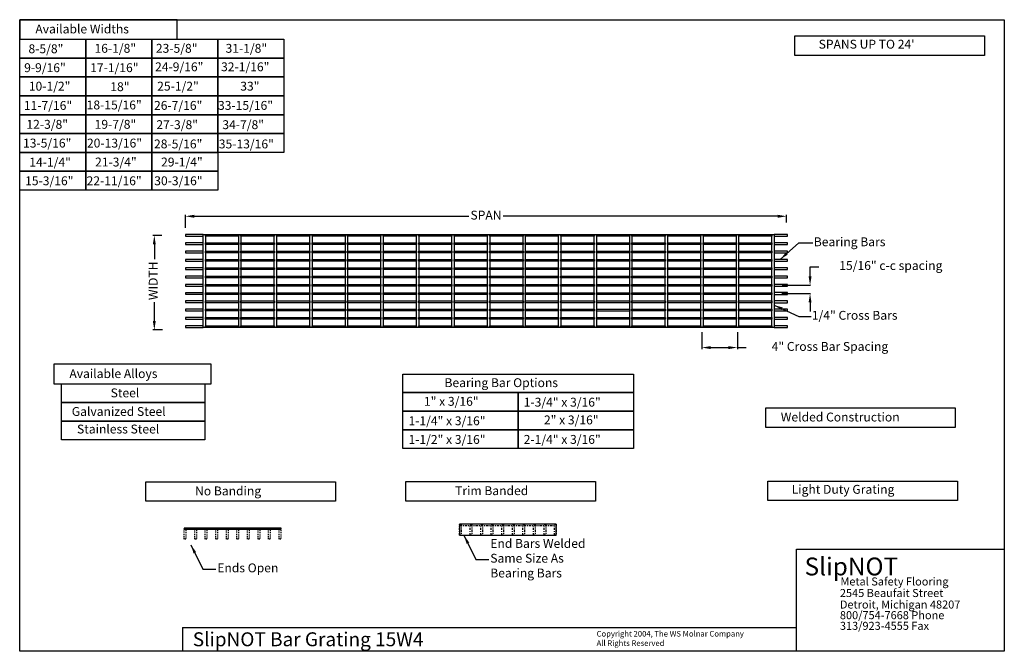
# Model space of a CAD drawing. Extents: x -26 to 85, y -32 to 39.
import ezdxf

# ---------------------------------------------------------------- set-up
doc = ezdxf.new("R2010")
doc.units = 0
doc.header["$MEASUREMENT"] = 0
doc.linetypes.add('DASHDOT', pattern=[1, 0.5, -0.25, 0, -0.25])
doc.linetypes.add('DASHDOT2', pattern=[0.5, 0.25, -0.125, 0, -0.125])
doc.layers.get('0').update_dxf_attribs({"linetype": 'CONTINUOUS'})
doc.layers.get('DEFPOINTS').update_dxf_attribs({"linetype": 'CONTINUOUS'})
doc.styles.get("Standard").update_dxf_attribs({"font": 'txt.shx'})
doc.dimstyles.get("Standard").update_dxf_attribs({"dimtxt": 0.18, "dimasz": 0.18, "dimexe": 0.18, "dimexo": 0.0625, "dimgap": 0.09, "dimtad": 0, "dimtih": 1, "dimtoh": 1, "dimdec": 4, "dimzin": 0, "dimdsep": 46, "dimtxsty": 'Standard', "dimcen": 0.09, "dimadec": 0, "dimazin": 0, "dimtfac": 1, "dimtdec": 4, "dimtofl": 0, "dimtmove": 0, "dimatfit": 3, "dimfxl": 1, "dimtolj": 1, "dimtzin": 0, "dimarcsym": 0})

# ---------------------------------------------------------------- blocks, each defined once
blk = doc.blocks.new('*D0')
at = {"color": 0, "linetype": 'ByBlock', "transparency": 16777216}
for p, q in [((-7.36, 15.3), (-7.36, 16.78)), ((60.28, 15.88), (60.28, 16.78)), ((-6.36, 16.6), (24.54, 16.6)), ((59.28, 16.6), (28.38, 16.6))]:
    blk.add_line(p, q, dxfattribs=at)
for points in [[(-7.36, 16.6), (-6.36, 16.43), (-6.36, 16.77)], [(60.28, 16.6), (59.28, 16.43), (59.28, 16.77)]]:
    blk.add_solid(points, dxfattribs=at)
at = {"layer": 'DEFPOINTS', "color": 0, "linetype": 'ByBlock', "transparency": 16777216}
for p in [(60.28, 15.81), (-7.36, 15.24)]:
    blk.add_point(p, dxfattribs=at)
at = {"color": 0, "linetype": 'ByBlock', "transparency": 16777216, "insert": (26.46, 16.6), "char_height": 1, "attachment_point": 5}
blk.add_mtext('SPAN', dxfattribs=at)
blk = doc.blocks.new('*D1')
at = {"color": 0, "linetype": 'ByBlock', "transparency": 16777216}
for p, q in [((-10.03, 14.45), (-11.04, 14.45)), ((-10.86, 13.45), (-10.86, 11.76)), ((-10.86, 4.8), (-10.86, 6.91)), ((-9.96, 3.8), (-11.04, 3.8))]:
    blk.add_line(p, q, dxfattribs=at)
for points in [[(-10.86, 14.45), (-11.03, 13.45), (-10.7, 13.45)], [(-10.86, 3.8), (-11.03, 4.8), (-10.7, 4.8)]]:
    blk.add_solid(points, dxfattribs=at)
at = {"layer": 'DEFPOINTS', "color": 0, "linetype": 'ByBlock', "transparency": 16777216}
for p in [(-9.97, 14.45), (-9.9, 3.8)]:
    blk.add_point(p, dxfattribs=at)
at = {"color": 0, "linetype": 'ByBlock', "transparency": 16777216, "insert": (-10.86, 9.33), "char_height": 1, "attachment_point": 5, "rotation": 90}
blk.add_mtext('WIDTH', dxfattribs=at)
blk = doc.blocks.new('*D2')
at = {"color": 0, "linetype": 'ByBlock', "transparency": 16777216}
for p, q in [((50.74, 3.53), (50.74, 1.63)), ((54.75, 3.53), (54.75, 1.63)), ((51.74, 1.81), (53.75, 1.81)), ((54.75, 1.81), (55.75, 1.81))]:
    blk.add_line(p, q, dxfattribs=at)
for points in [[(50.74, 1.81), (51.74, 1.64), (51.74, 1.97)], [(54.75, 1.81), (53.75, 1.64), (53.75, 1.97)]]:
    blk.add_solid(points, dxfattribs=at)
at = {"layer": 'DEFPOINTS', "color": 0, "linetype": 'ByBlock', "transparency": 16777216}
for p in [(50.74, 3.59), (54.75, 3.59)]:
    blk.add_point(p, dxfattribs=at)
at = {"color": 0, "linetype": 'ByBlock', "transparency": 16777216, "insert": (65.17, 1.81), "char_height": 1, "attachment_point": 5}
blk.add_mtext('4" Cross Bar Spacing', dxfattribs=at)
blk = doc.blocks.new('*D3')
at = {"color": 0, "linetype": 'ByBlock', "transparency": 16777216}
for p, q in [((62.93, 9.83), (62.93, 10.92)), ((62.93, 10.92), (63.93, 10.92)), ((59.74, 7.89), (63, 7.89)), ((59.79, 8.83), (63, 8.83)), ((62.93, 6.89), (62.93, 5.89))]:
    blk.add_line(p, q, dxfattribs=at)
for points in [[(62.93, 8.83), (63.1, 9.83), (62.77, 9.83)], [(62.93, 7.89), (63.1, 6.89), (62.77, 6.89)]]:
    blk.add_solid(points, dxfattribs=at)
at = {"layer": 'DEFPOINTS', "color": 0, "linetype": 'ByBlock', "transparency": 16777216}
for p in [(59.68, 7.89), (59.72, 8.83)]:
    blk.add_point(p, dxfattribs=at)
at = {"color": 0, "linetype": 'ByBlock', "transparency": 16777216, "insert": (72.02, 10.92), "char_height": 1, "attachment_point": 5}
blk.add_mtext('15/16" c-c spacing', dxfattribs=at)

msp = doc.modelspace()

# ---------------------------------------------------------------- linework, layer by layer
at = {"linetype": 'Continuous', "ltscale": 0.5}
for p, q in [((-7.49894, -18.511), (3.36627, -18.511)), ((-7.49598, -18.66039), (3.36923, -18.66039))]:
    msp.add_line(p, q, dxfattribs=at)
at = {"linetype": 'DASHDOT', "ltscale": 0.5}
msp.add_line((23.49687, -18.23137), (34.36209, -18.23137), dxfattribs=at)
for p, q in [((61.40796, -32.4074), (61.40796, -20.89516)), ((61.40796, -20.89516), (84.79185, -20.89516)), ((-7.70025, -29.70959), (61.40796, -29.70959)), ((-7.70025, -29.70959), (-7.70025, -32.4074))]:
    msp.add_line(p, q)
for points in [[(-26.01301, 38.74564), (84.79185, 38.74564), (84.79185, -32.4074), (-26.01301, -32.4074)], [(-26.01301, 36.54555), (-8.27599, 36.54555), (-8.27599, 38.74564), (-26.01301, 38.74564)], [(61.22495, 36.9147), (82.55026, 36.9147), (82.55026, 34.71692), (61.22495, 34.71692)], [(-26.01301, 36.54555), (-18.58532, 36.54555), (-18.58532, 34.41986), (-26.01301, 34.41986)], [(-18.5862, 36.54661), (-11.15852, 36.54661), (-11.15852, 34.42093), (-18.5862, 34.42093)], [(-11.15852, 36.54661), (-3.73083, 36.54661), (-3.73083, 34.42093), (-11.15852, 34.42093)], [(-3.73083, 36.54661), (3.69685, 36.54661), (3.69685, 34.42093), (-3.73083, 34.42093)], [(-26.01301, 34.41986), (-18.58533, 34.41986), (-18.58533, 32.29417), (-26.01301, 32.29417)], [(-18.5862, 34.42093), (-11.15852, 34.42093), (-11.15852, 32.29524), (-18.5862, 32.29524)], [(-11.15852, 34.42093), (-3.73083, 34.42093), (-3.73083, 32.29524), (-11.15852, 32.29524)], [(-3.73083, 34.42093), (3.69685, 34.42093), (3.69685, 32.29524), (-3.73083, 32.29524)], [(-26.01299, 32.29416), (-18.58531, 32.29416), (-18.58531, 30.16848), (-26.01299, 30.16848)], [(-18.58619, 32.29523), (-11.1585, 32.29523), (-11.1585, 30.16955), (-18.58619, 30.16955)], [(-11.1585, 32.29523), (-3.73082, 32.29523), (-3.73082, 30.16955), (-11.1585, 30.16955)], [(-3.73082, 32.29523), (3.69687, 32.29523), (3.69687, 30.16955), (-3.73082, 30.16955)], [(-26.01301, 30.16841), (-18.58533, 30.16841), (-18.58533, 28.04273), (-26.01301, 28.04273)], [(-18.5862, 30.16948), (-11.15852, 30.16948), (-11.15852, 28.0438), (-18.5862, 28.0438)], [(-11.15852, 30.16948), (-3.73083, 30.16948), (-3.73083, 28.0438), (-11.15852, 28.0438)], [(-3.73083, 30.16948), (3.69685, 30.16948), (3.69685, 28.0438), (-3.73083, 28.0438)], [(-26.01299, 28.04272), (-18.58531, 28.04272), (-18.58531, 25.91703), (-26.01299, 25.91703)], [(-18.58619, 28.04379), (-11.1585, 28.04379), (-11.1585, 25.9181), (-18.58619, 25.9181)], [(-11.1585, 28.04379), (-3.73082, 28.04379), (-3.73082, 25.9181), (-11.1585, 25.9181)], [(-3.73082, 28.04379), (3.69687, 28.04379), (3.69687, 25.9181), (-3.73082, 25.9181)], [(-26.01299, 25.92028), (-18.58531, 25.92028), (-18.58531, 23.79459), (-26.01299, 23.79459)], [(-18.58619, 25.92134), (-11.1585, 25.92134), (-11.1585, 23.79566), (-18.58619, 23.79566)], [(-11.1585, 25.92134), (-3.73082, 25.92134), (-3.73082, 23.79566), (-11.1585, 23.79566)], [(-3.73082, 25.92134), (3.69687, 25.92134), (3.69687, 23.79566), (-3.73082, 23.79566)], [(-26.01299, 23.79459), (-18.58531, 23.79459), (-18.58531, 21.6689), (-26.01299, 21.6689)], [(-18.58619, 23.79566), (-11.1585, 23.79566), (-11.1585, 21.66997), (-18.58619, 21.66997)], [(-11.1585, 23.79566), (-3.73082, 23.79566), (-3.73082, 21.66997), (-11.1585, 21.66997)], [(-26.01299, 21.67214), (-18.58531, 21.67214), (-18.58531, 19.54646), (-26.01299, 19.54646)], [(-18.58619, 21.67321), (-11.1585, 21.67321), (-11.1585, 19.54753), (-18.58619, 19.54753)], [(-11.1585, 21.67321), (-3.73082, 21.67321), (-3.73082, 19.54753), (-11.1585, 19.54753)], [(-7.36311, 14.369), (-5.36311, 14.369), (-5.36311, 14.5565), (-7.36311, 14.5565)], [(-5.36314, 14.55392), (-5.11257, 14.55392), (-5.11257, 4.05424), (-5.36314, 4.05424)], [(-5.11261, 14.55617), (-1.36577, 14.55617), (-1.36577, 14.36684), (-5.11261, 14.36684)], [(-1.36314, 14.55392), (-1.11257, 14.55392), (-1.11257, 4.05424), (-1.36314, 4.05424)], [(-1.11261, 14.55617), (2.63423, 14.55617), (2.63423, 14.36684), (-1.11261, 14.36684)], [(2.63686, 14.55392), (2.88743, 14.55392), (2.88743, 4.05424), (2.63686, 4.05424)], [(2.88739, 14.55617), (6.63423, 14.55617), (6.63423, 14.36684), (2.88739, 14.36684)], [(6.63686, 14.55392), (6.88743, 14.55392), (6.88743, 4.05424), (6.63686, 4.05424)], [(6.88739, 14.55617), (10.63423, 14.55617), (10.63423, 14.36684), (6.88739, 14.36684)], [(10.63686, 14.55392), (10.88743, 14.55392), (10.88743, 4.05424), (10.63686, 4.05424)], [(10.88739, 14.55617), (14.63423, 14.55617), (14.63423, 14.36684), (10.88739, 14.36684)], [(14.63686, 14.55392), (14.88743, 14.55392), (14.88743, 4.05424), (14.63686, 4.05424)], [(14.88739, 14.55617), (18.63423, 14.55617), (18.63423, 14.36684), (14.88739, 14.36684)], [(18.63686, 14.55392), (18.88743, 14.55392), (18.88743, 4.05424), (18.63686, 4.05424)], [(18.88739, 14.55617), (22.63423, 14.55617), (22.63423, 14.36684), (18.88739, 14.36684)], [(22.63686, 14.55392), (22.88743, 14.55392), (22.88743, 4.05424), (22.63686, 4.05424)], [(22.88739, 14.55617), (26.63423, 14.55617), (26.63423, 14.36684), (22.88739, 14.36684)], [(26.63686, 14.55392), (26.88743, 14.55392), (26.88743, 4.05424), (26.63686, 4.05424)], [(26.88739, 14.55617), (30.63423, 14.55617), (30.63423, 14.36684), (26.88739, 14.36684)], [(30.63686, 14.55392), (30.88743, 14.55392), (30.88743, 4.05424), (30.63686, 4.05424)], [(30.88739, 14.55596), (34.63423, 14.55596), (34.63423, 14.36663), (30.88739, 14.36663)], [(34.63686, 14.55392), (34.88743, 14.55392), (34.88743, 4.05424), (34.63686, 4.05424)], [(34.88722, 14.55603), (38.63406, 14.55603), (38.63406, 14.36669), (34.88722, 14.36669)], [(38.63686, 14.55392), (38.88743, 14.55392), (38.88743, 4.05424), (38.63686, 4.05424)], [(38.88754, 14.55569), (42.63439, 14.55569), (42.63439, 14.36636), (38.88754, 14.36636)], [(42.63686, 14.55392), (42.88743, 14.55392), (42.88743, 4.05424), (42.63686, 4.05424)], [(42.88742, 14.55609), (46.63426, 14.55609), (46.63426, 14.36676), (42.88742, 14.36676)], [(46.63686, 14.55392), (46.88743, 14.55392), (46.88743, 4.05424), (46.63686, 4.05424)], [(46.88753, 14.55629), (50.63437, 14.55629), (50.63437, 14.36696), (46.88753, 14.36696)], [(50.63686, 14.55392), (50.88743, 14.55392), (50.88743, 4.05424), (50.63686, 4.05424)], [(50.88758, 14.55602), (54.63442, 14.55602), (54.63442, 14.36669), (50.88758, 14.36669)], [(54.63686, 14.55392), (54.88743, 14.55392), (54.88743, 4.05424), (54.63686, 4.05424)], [(54.88768, 14.55592), (58.63452, 14.55592), (58.63452, 14.36659), (54.88768, 14.36659)], [(58.63686, 14.55392), (58.88743, 14.55392), (58.88743, 4.05424), (58.63686, 4.05424)], [(60.38691, 14.55703), (58.88724, 14.55703), (58.88724, 14.36663), (60.38691, 14.36663)], [(-7.36311, 13.4315), (-5.36311, 13.4315), (-5.36311, 13.619), (-7.36311, 13.619)], [(-5.11261, 13.61867), (-1.36577, 13.61867), (-1.36577, 13.42934), (-5.11261, 13.42934)], [(-1.11261, 13.61867), (2.63423, 13.61867), (2.63423, 13.42934), (-1.11261, 13.42934)], [(2.88739, 13.61867), (6.63423, 13.61867), (6.63423, 13.42934), (2.88739, 13.42934)], [(6.88739, 13.61867), (10.63423, 13.61867), (10.63423, 13.42934), (6.88739, 13.42934)], [(10.88739, 13.61867), (14.63423, 13.61867), (14.63423, 13.42934), (10.88739, 13.42934)], [(14.88739, 13.61867), (18.63423, 13.61867), (18.63423, 13.42934), (14.88739, 13.42934)], [(18.88739, 13.61867), (22.63423, 13.61867), (22.63423, 13.42934), (18.88739, 13.42934)], [(22.88739, 13.61867), (26.63423, 13.61867), (26.63423, 13.42934), (22.88739, 13.42934)], [(26.88739, 13.61867), (30.63423, 13.61867), (30.63423, 13.42934), (26.88739, 13.42934)], [(30.88739, 13.61846), (34.63423, 13.61846), (34.63423, 13.42913), (30.88739, 13.42913)], [(34.88722, 13.61853), (38.63406, 13.61853), (38.63406, 13.42919), (34.88722, 13.42919)], [(38.88754, 13.61819), (42.63439, 13.61819), (42.63439, 13.42886), (38.88754, 13.42886)], [(42.88742, 13.61859), (46.63426, 13.61859), (46.63426, 13.42926), (42.88742, 13.42926)], [(46.88753, 13.61879), (50.63437, 13.61879), (50.63437, 13.42946), (46.88753, 13.42946)], [(50.88758, 13.61852), (54.63442, 13.61852), (54.63442, 13.42919), (50.88758, 13.42919)], [(54.88768, 13.61842), (58.63452, 13.61842), (58.63452, 13.42909), (54.88768, 13.42909)], [(60.38691, 13.61953), (58.88724, 13.61953), (58.88724, 13.42913), (60.38691, 13.42913)], [(-7.36311, 12.494), (-5.36311, 12.494), (-5.36311, 12.6815), (-7.36311, 12.6815)], [(-5.11261, 12.68117), (-1.36577, 12.68117), (-1.36577, 12.49184), (-5.11261, 12.49184)], [(-1.11261, 12.68117), (2.63423, 12.68117), (2.63423, 12.49184), (-1.11261, 12.49184)], [(2.88739, 12.68117), (6.63423, 12.68117), (6.63423, 12.49184), (2.88739, 12.49184)], [(6.88739, 12.68117), (10.63423, 12.68117), (10.63423, 12.49184), (6.88739, 12.49184)], [(10.88739, 12.68117), (14.63423, 12.68117), (14.63423, 12.49184), (10.88739, 12.49184)], [(14.88739, 12.68117), (18.63423, 12.68117), (18.63423, 12.49184), (14.88739, 12.49184)], [(18.88739, 12.68117), (22.63423, 12.68117), (22.63423, 12.49184), (18.88739, 12.49184)], [(22.88739, 12.68117), (26.63423, 12.68117), (26.63423, 12.49184), (22.88739, 12.49184)], [(26.88739, 12.68117), (30.63423, 12.68117), (30.63423, 12.49184), (26.88739, 12.49184)], [(30.88739, 12.68096), (34.63423, 12.68096), (34.63423, 12.49163), (30.88739, 12.49163)], [(34.88722, 12.68103), (38.63406, 12.68103), (38.63406, 12.49169), (34.88722, 12.49169)], [(38.88754, 12.68069), (42.63439, 12.68069), (42.63439, 12.49136), (38.88754, 12.49136)], [(42.88742, 12.68109), (46.63426, 12.68109), (46.63426, 12.49176), (42.88742, 12.49176)], [(46.88753, 12.68129), (50.63437, 12.68129), (50.63437, 12.49196), (46.88753, 12.49196)], [(50.88758, 12.68102), (54.63442, 12.68102), (54.63442, 12.49169), (50.88758, 12.49169)], [(54.88768, 12.68092), (58.63452, 12.68092), (58.63452, 12.49159), (54.88768, 12.49159)], [(60.38691, 12.68203), (58.88724, 12.68203), (58.88724, 12.49163), (60.38691, 12.49163)], [(-7.36311, 11.5565), (-5.36311, 11.5565), (-5.36311, 11.744), (-7.36311, 11.744)], [(-5.11261, 11.74367), (-1.36577, 11.74367), (-1.36577, 11.55434), (-5.11261, 11.55434)], [(-1.11261, 11.74367), (2.63423, 11.74367), (2.63423, 11.55434), (-1.11261, 11.55434)], [(2.88739, 11.74367), (6.63423, 11.74367), (6.63423, 11.55434), (2.88739, 11.55434)], [(6.88739, 11.74367), (10.63423, 11.74367), (10.63423, 11.55434), (6.88739, 11.55434)], [(10.88739, 11.74367), (14.63423, 11.74367), (14.63423, 11.55434), (10.88739, 11.55434)], [(14.88739, 11.74367), (18.63423, 11.74367), (18.63423, 11.55434), (14.88739, 11.55434)], [(18.88739, 11.74367), (22.63423, 11.74367), (22.63423, 11.55434), (18.88739, 11.55434)], [(22.88739, 11.74367), (26.63423, 11.74367), (26.63423, 11.55434), (22.88739, 11.55434)], [(26.88739, 11.74367), (30.63423, 11.74367), (30.63423, 11.55434), (26.88739, 11.55434)], [(30.88739, 11.74346), (34.63423, 11.74346), (34.63423, 11.55413), (30.88739, 11.55413)], [(34.88722, 11.74353), (38.63406, 11.74353), (38.63406, 11.55419), (34.88722, 11.55419)], [(38.88754, 11.74319), (42.63439, 11.74319), (42.63439, 11.55386), (38.88754, 11.55386)], [(42.88742, 11.74359), (46.63426, 11.74359), (46.63426, 11.55426), (42.88742, 11.55426)], [(46.88753, 11.74379), (50.63437, 11.74379), (50.63437, 11.55446), (46.88753, 11.55446)], [(50.88758, 11.74352), (54.63442, 11.74352), (54.63442, 11.55419), (50.88758, 11.55419)], [(54.88768, 11.74342), (58.63452, 11.74342), (58.63452, 11.55409), (54.88768, 11.55409)], [(60.38691, 11.74453), (58.88724, 11.74453), (58.88724, 11.55413), (60.38691, 11.55413)], [(-7.36311, 10.619), (-5.36311, 10.619), (-5.36311, 10.8065), (-7.36311, 10.8065)], [(-5.11261, 10.80617), (-1.36577, 10.80617), (-1.36577, 10.61684), (-5.11261, 10.61684)], [(-1.11261, 10.80617), (2.63423, 10.80617), (2.63423, 10.61684), (-1.11261, 10.61684)], [(2.88739, 10.80617), (6.63423, 10.80617), (6.63423, 10.61684), (2.88739, 10.61684)], [(6.88739, 10.80617), (10.63423, 10.80617), (10.63423, 10.61684), (6.88739, 10.61684)], [(10.88739, 10.80617), (14.63423, 10.80617), (14.63423, 10.61684), (10.88739, 10.61684)], [(14.88739, 10.80617), (18.63423, 10.80617), (18.63423, 10.61684), (14.88739, 10.61684)], [(18.88739, 10.80617), (22.63423, 10.80617), (22.63423, 10.61684), (18.88739, 10.61684)], [(22.88739, 10.80617), (26.63423, 10.80617), (26.63423, 10.61684), (22.88739, 10.61684)], [(26.88739, 10.80617), (30.63423, 10.80617), (30.63423, 10.61684), (26.88739, 10.61684)], [(30.88739, 10.80596), (34.63423, 10.80596), (34.63423, 10.61663), (30.88739, 10.61663)], [(34.88722, 10.80603), (38.63406, 10.80603), (38.63406, 10.61669), (34.88722, 10.61669)], [(38.88754, 10.80569), (42.63439, 10.80569), (42.63439, 10.61636), (38.88754, 10.61636)], [(42.88742, 10.80609), (46.63426, 10.80609), (46.63426, 10.61676), (42.88742, 10.61676)], [(46.88753, 10.80629), (50.63437, 10.80629), (50.63437, 10.61696), (46.88753, 10.61696)], [(50.88758, 10.80602), (54.63442, 10.80602), (54.63442, 10.61669), (50.88758, 10.61669)], [(54.88768, 10.80592), (58.63452, 10.80592), (58.63452, 10.61659), (54.88768, 10.61659)], [(60.38691, 10.80703), (58.88724, 10.80703), (58.88724, 10.61663), (60.38691, 10.61663)], [(-7.36311, 9.6815), (-5.36311, 9.6815), (-5.36311, 9.869), (-7.36311, 9.869)], [(-7.36311, 8.744), (-5.36311, 8.744), (-5.36311, 8.9315), (-7.36311, 8.9315)], [(-5.11261, 9.86867), (-1.36577, 9.86867), (-1.36577, 9.67934), (-5.11261, 9.67934)], [(-5.11261, 8.93117), (-1.36577, 8.93117), (-1.36577, 8.74184), (-5.11261, 8.74184)], [(-1.11261, 9.86867), (2.63423, 9.86867), (2.63423, 9.67934), (-1.11261, 9.67934)], [(-1.11261, 8.93117), (2.63423, 8.93117), (2.63423, 8.74184), (-1.11261, 8.74184)], [(2.88739, 9.86867), (6.63423, 9.86867), (6.63423, 9.67934), (2.88739, 9.67934)], [(2.88739, 8.93117), (6.63423, 8.93117), (6.63423, 8.74184), (2.88739, 8.74184)], [(6.88739, 9.86867), (10.63423, 9.86867), (10.63423, 9.67934), (6.88739, 9.67934)], [(6.88739, 8.93117), (10.63423, 8.93117), (10.63423, 8.74184), (6.88739, 8.74184)], [(10.88739, 9.86867), (14.63423, 9.86867), (14.63423, 9.67934), (10.88739, 9.67934)], [(10.88739, 8.93117), (14.63423, 8.93117), (14.63423, 8.74184), (10.88739, 8.74184)], [(14.88739, 9.86867), (18.63423, 9.86867), (18.63423, 9.67934), (14.88739, 9.67934)], [(14.88739, 8.93117), (18.63423, 8.93117), (18.63423, 8.74184), (14.88739, 8.74184)], [(18.88739, 9.86867), (22.63423, 9.86867), (22.63423, 9.67934), (18.88739, 9.67934)], [(18.88739, 8.93117), (22.63423, 8.93117), (22.63423, 8.74184), (18.88739, 8.74184)], [(22.88739, 9.86867), (26.63423, 9.86867), (26.63423, 9.67934), (22.88739, 9.67934)], [(22.88739, 8.93117), (26.63423, 8.93117), (26.63423, 8.74184), (22.88739, 8.74184)], [(26.88739, 9.86867), (30.63423, 9.86867), (30.63423, 9.67934), (26.88739, 9.67934)], [(26.88739, 8.93117), (30.63423, 8.93117), (30.63423, 8.74184), (26.88739, 8.74184)], [(30.88739, 9.86846), (34.63423, 9.86846), (34.63423, 9.67913), (30.88739, 9.67913)], [(30.88739, 8.93096), (34.63423, 8.93096), (34.63423, 8.74163), (30.88739, 8.74163)], [(34.88722, 9.86853), (38.63406, 9.86853), (38.63406, 9.67919), (34.88722, 9.67919)], [(34.88722, 8.93103), (38.63406, 8.93103), (38.63406, 8.74169), (34.88722, 8.74169)], [(38.88754, 9.86819), (42.63439, 9.86819), (42.63439, 9.67886), (38.88754, 9.67886)], [(38.88754, 8.93069), (42.63439, 8.93069), (42.63439, 8.74136), (38.88754, 8.74136)], [(42.88742, 9.86859), (46.63426, 9.86859), (46.63426, 9.67926), (42.88742, 9.67926)], [(42.88742, 8.93109), (46.63426, 8.93109), (46.63426, 8.74176), (42.88742, 8.74176)], [(46.88753, 9.86879), (50.63437, 9.86879), (50.63437, 9.67946), (46.88753, 9.67946)], [(46.88753, 8.93129), (50.63437, 8.93129), (50.63437, 8.74196), (46.88753, 8.74196)], [(50.88758, 9.86852), (54.63442, 9.86852), (54.63442, 9.67919), (50.88758, 9.67919)], [(50.88758, 8.93102), (54.63442, 8.93102), (54.63442, 8.74169), (50.88758, 8.74169)], [(54.88768, 9.86842), (58.63452, 9.86842), (58.63452, 9.67909), (54.88768, 9.67909)], [(54.88768, 8.93092), (58.63452, 8.93092), (58.63452, 8.74159), (54.88768, 8.74159)], [(60.38691, 9.86953), (58.88724, 9.86953), (58.88724, 9.67913), (60.38691, 9.67913)], [(60.38691, 8.93203), (58.88724, 8.93203), (58.88724, 8.74163), (60.38691, 8.74163)], [(-7.36311, 7.8065), (-5.36311, 7.8065), (-5.36311, 7.994), (-7.36311, 7.994)], [(-5.11261, 7.99367), (-1.36577, 7.99367), (-1.36577, 7.80434), (-5.11261, 7.80434)], [(-1.11261, 7.99367), (2.63423, 7.99367), (2.63423, 7.80434), (-1.11261, 7.80434)], [(2.88739, 7.99367), (6.63423, 7.99367), (6.63423, 7.80434), (2.88739, 7.80434)], [(6.88739, 7.99367), (10.63423, 7.99367), (10.63423, 7.80434), (6.88739, 7.80434)], [(10.88739, 7.99367), (14.63423, 7.99367), (14.63423, 7.80434), (10.88739, 7.80434)], [(14.88739, 7.99367), (18.63423, 7.99367), (18.63423, 7.80434), (14.88739, 7.80434)], [(18.88739, 7.99367), (22.63423, 7.99367), (22.63423, 7.80434), (18.88739, 7.80434)], [(22.88739, 7.99367), (26.63423, 7.99367), (26.63423, 7.80434), (22.88739, 7.80434)], [(26.88739, 7.99367), (30.63423, 7.99367), (30.63423, 7.80434), (26.88739, 7.80434)], [(30.88739, 7.99346), (34.63423, 7.99346), (34.63423, 7.80413), (30.88739, 7.80413)], [(34.88722, 7.99353), (38.63406, 7.99353), (38.63406, 7.80419), (34.88722, 7.80419)], [(38.88754, 7.99319), (42.63439, 7.99319), (42.63439, 7.80386), (38.88754, 7.80386)], [(42.88742, 7.99359), (46.63426, 7.99359), (46.63426, 7.80426), (42.88742, 7.80426)], [(46.88753, 7.99379), (50.63437, 7.99379), (50.63437, 7.80446), (46.88753, 7.80446)], [(50.88758, 7.99352), (54.63442, 7.99352), (54.63442, 7.80419), (50.88758, 7.80419)], [(54.88768, 7.99342), (58.63452, 7.99342), (58.63452, 7.80409), (54.88768, 7.80409)], [(60.38691, 7.99453), (58.88724, 7.99453), (58.88724, 7.80413), (60.38691, 7.80413)], [(-7.36311, 6.869), (-5.36311, 6.869), (-5.36311, 7.0565), (-7.36311, 7.0565)], [(-5.11261, 7.05617), (-1.36577, 7.05617), (-1.36577, 6.86684), (-5.11261, 6.86684)], [(-1.11261, 7.05617), (2.63423, 7.05617), (2.63423, 6.86684), (-1.11261, 6.86684)], [(2.88739, 7.05617), (6.63423, 7.05617), (6.63423, 6.86684), (2.88739, 6.86684)], [(6.88739, 7.05617), (10.63423, 7.05617), (10.63423, 6.86684), (6.88739, 6.86684)], [(10.88739, 7.05617), (14.63423, 7.05617), (14.63423, 6.86684), (10.88739, 6.86684)], [(14.88739, 7.05617), (18.63423, 7.05617), (18.63423, 6.86684), (14.88739, 6.86684)], [(18.88739, 7.05617), (22.63423, 7.05617), (22.63423, 6.86684), (18.88739, 6.86684)], [(22.88739, 7.05617), (26.63423, 7.05617), (26.63423, 6.86684), (22.88739, 6.86684)], [(26.88739, 7.05617), (30.63423, 7.05617), (30.63423, 6.86684), (26.88739, 6.86684)], [(30.88739, 7.05596), (34.63423, 7.05596), (34.63423, 6.86663), (30.88739, 6.86663)], [(34.88722, 7.05603), (38.63406, 7.05603), (38.63406, 6.86669), (34.88722, 6.86669)], [(38.88754, 7.05569), (42.63439, 7.05569), (42.63439, 6.86636), (38.88754, 6.86636)], [(42.88742, 7.05609), (46.63426, 7.05609), (46.63426, 6.86676), (42.88742, 6.86676)], [(46.88753, 7.05629), (50.63437, 7.05629), (50.63437, 6.86696), (46.88753, 6.86696)], [(50.88758, 7.05602), (54.63442, 7.05602), (54.63442, 6.86669), (50.88758, 6.86669)], [(54.88768, 7.05592), (58.63452, 7.05592), (58.63452, 6.86659), (54.88768, 6.86659)], [(60.38691, 7.05703), (58.88724, 7.05703), (58.88724, 6.86663), (60.38691, 6.86663)], [(-7.36311, 5.9315), (-5.36311, 5.9315), (-5.36311, 6.119), (-7.36311, 6.119)], [(-5.11261, 6.11867), (-1.36577, 6.11867), (-1.36577, 5.92934), (-5.11261, 5.92934)], [(-1.11261, 6.11867), (2.63423, 6.11867), (2.63423, 5.92934), (-1.11261, 5.92934)], [(2.88739, 6.11867), (6.63423, 6.11867), (6.63423, 5.92934), (2.88739, 5.92934)], [(6.88739, 6.11867), (10.63423, 6.11867), (10.63423, 5.92934), (6.88739, 5.92934)], [(10.88739, 6.11867), (14.63423, 6.11867), (14.63423, 5.92934), (10.88739, 5.92934)], [(14.88739, 6.11867), (18.63423, 6.11867), (18.63423, 5.92934), (14.88739, 5.92934)], [(18.88739, 6.11867), (22.63423, 6.11867), (22.63423, 5.92934), (18.88739, 5.92934)], [(22.88739, 6.11867), (26.63423, 6.11867), (26.63423, 5.92934), (22.88739, 5.92934)], [(26.88739, 6.11867), (30.63423, 6.11867), (30.63423, 5.92934), (26.88739, 5.92934)], [(30.88739, 6.11846), (34.63423, 6.11846), (34.63423, 5.92913), (30.88739, 5.92913)], [(34.88722, 6.11853), (38.63406, 6.11853), (38.63406, 5.92919), (34.88722, 5.92919)], [(38.88754, 6.11819), (42.63439, 6.11819), (42.63439, 5.92886), (38.88754, 5.92886)], [(42.88742, 6.11859), (46.63426, 6.11859), (46.63426, 5.92926), (42.88742, 5.92926)], [(46.88753, 6.11879), (50.63437, 6.11879), (50.63437, 5.92946), (46.88753, 5.92946)], [(50.88758, 6.11852), (54.63442, 6.11852), (54.63442, 5.92919), (50.88758, 5.92919)], [(54.88768, 6.11842), (58.63452, 6.11842), (58.63452, 5.92909), (54.88768, 5.92909)], [(60.38691, 6.11953), (58.88724, 6.11953), (58.88724, 5.92913), (60.38691, 5.92913)], [(-7.36311, 4.994), (-5.36311, 4.994), (-5.36311, 5.1815), (-7.36311, 5.1815)], [(-5.11261, 5.18117), (-1.36577, 5.18117), (-1.36577, 4.99184), (-5.11261, 4.99184)], [(-1.11261, 5.18117), (2.63423, 5.18117), (2.63423, 4.99184), (-1.11261, 4.99184)], [(2.88739, 5.18117), (6.63423, 5.18117), (6.63423, 4.99184), (2.88739, 4.99184)], [(6.88739, 5.18117), (10.63423, 5.18117), (10.63423, 4.99184), (6.88739, 4.99184)], [(10.88739, 5.18117), (14.63423, 5.18117), (14.63423, 4.99184), (10.88739, 4.99184)], [(14.88739, 5.18117), (18.63423, 5.18117), (18.63423, 4.99184), (14.88739, 4.99184)], [(18.88739, 5.18117), (22.63423, 5.18117), (22.63423, 4.99184), (18.88739, 4.99184)], [(22.88739, 5.18117), (26.63423, 5.18117), (26.63423, 4.99184), (22.88739, 4.99184)], [(26.88739, 5.18117), (30.63423, 5.18117), (30.63423, 4.99184), (26.88739, 4.99184)], [(30.88739, 5.18096), (34.63423, 5.18096), (34.63423, 4.99163), (30.88739, 4.99163)], [(34.88722, 5.18103), (38.63406, 5.18103), (38.63406, 4.99169), (34.88722, 4.99169)], [(38.88754, 5.18069), (42.63439, 5.18069), (42.63439, 4.99136), (38.88754, 4.99136)], [(42.88742, 5.18109), (46.63426, 5.18109), (46.63426, 4.99176), (42.88742, 4.99176)], [(46.88753, 5.18129), (50.63437, 5.18129), (50.63437, 4.99196), (46.88753, 4.99196)], [(50.88758, 5.18102), (54.63442, 5.18102), (54.63442, 4.99169), (50.88758, 4.99169)], [(54.88768, 5.18092), (58.63452, 5.18092), (58.63452, 4.99159), (54.88768, 4.99159)], [(60.38691, 5.18203), (58.88724, 5.18203), (58.88724, 4.99163), (60.38691, 4.99163)], [(-7.36311, 4.0565), (-5.36311, 4.0565), (-5.36311, 4.244), (-7.36311, 4.244)], [(-5.11261, 4.24367), (-1.36577, 4.24367), (-1.36577, 4.05434), (-5.11261, 4.05434)], [(-1.11261, 4.24367), (2.63423, 4.24367), (2.63423, 4.05434), (-1.11261, 4.05434)], [(2.88739, 4.24367), (6.63423, 4.24367), (6.63423, 4.05434), (2.88739, 4.05434)], [(6.88739, 4.24367), (10.63423, 4.24367), (10.63423, 4.05434), (6.88739, 4.05434)], [(10.88739, 4.24367), (14.63423, 4.24367), (14.63423, 4.05434), (10.88739, 4.05434)], [(14.88739, 4.24367), (18.63423, 4.24367), (18.63423, 4.05434), (14.88739, 4.05434)], [(18.88739, 4.24367), (22.63423, 4.24367), (22.63423, 4.05434), (18.88739, 4.05434)], [(22.88739, 4.24367), (26.63423, 4.24367), (26.63423, 4.05434), (22.88739, 4.05434)], [(26.88739, 4.24367), (30.63423, 4.24367), (30.63423, 4.05434), (26.88739, 4.05434)], [(30.88739, 4.24346), (34.63423, 4.24346), (34.63423, 4.05413), (30.88739, 4.05413)], [(34.88722, 4.24353), (38.63406, 4.24353), (38.63406, 4.05419), (34.88722, 4.05419)], [(38.88754, 4.24319), (42.63439, 4.24319), (42.63439, 4.05386), (38.88754, 4.05386)], [(42.88742, 4.24359), (46.63426, 4.24359), (46.63426, 4.05426), (42.88742, 4.05426)], [(46.88753, 4.24379), (50.63437, 4.24379), (50.63437, 4.05446), (46.88753, 4.05446)], [(50.88758, 4.24352), (54.63442, 4.24352), (54.63442, 4.05419), (50.88758, 4.05419)], [(54.88768, 4.24342), (58.63452, 4.24342), (58.63452, 4.05409), (54.88768, 4.05409)], [(60.38691, 4.24453), (58.88724, 4.24453), (58.88724, 4.05413), (60.38691, 4.05413)], [(-22.18579, -2.27477), (-4.44878, -2.27477), (-4.44878, -0.07467), (-22.18579, -0.07467)], [(17.10667, -1.17209), (43.04627, -1.17209), (43.04627, -3.26828), (17.10667, -3.26828)], [(-21.32152, -2.27509), (-5.17426, -2.27509), (-5.17426, -4.37238), (-21.32152, -4.37238)], [(17.10743, -3.26822), (30.07678, -3.26822), (30.07678, -5.36407), (17.10743, -5.36407)], [(30.07692, -3.26822), (43.04627, -3.26822), (43.04627, -5.36407), (30.07692, -5.36407)], [(-21.32152, -4.37197), (-5.17426, -4.37197), (-5.17426, -6.46925), (-21.32152, -6.46925)], [(17.10743, -5.36603), (30.07678, -5.36603), (30.07678, -7.46188), (17.10743, -7.46188)], [(30.07692, -5.36603), (43.04627, -5.36603), (43.04627, -7.46188), (30.07692, -7.46188)], [(57.95031, -4.98247), (79.27563, -4.98247), (79.27563, -7.18025), (57.95031, -7.18025)], [(-21.32152, -6.46884), (-5.17426, -6.46884), (-5.17426, -8.56613), (-21.32152, -8.56613)], [(17.10698, -7.46246), (30.07633, -7.46246), (30.07633, -9.5583), (17.10698, -9.5583)], [(30.07648, -7.46246), (43.04583, -7.46246), (43.04583, -9.5583), (30.07648, -9.5583)], [(17.45513, -13.27861), (38.78044, -13.27861), (38.78044, -15.47639), (17.45513, -15.47639)], [(58.18873, -13.22747), (79.51404, -13.22747), (79.51404, -15.42524), (58.18873, -15.42524)], [(-11.81203, -13.30508), (9.51328, -13.30508), (9.51328, -15.50286), (-11.81203, -15.50286)], [(34.36892, -18.08198), (23.49392, -18.08198), (23.49392, -19.33198), (34.36892, -19.33198)]]:
    msp.add_lwpolyline(points, close=True)
at = {"linetype": 'DASHDOT2', "ltscale": 0.5}
for points in [[(-7.49894, -18.511), (-7.31144, -18.511), (-7.31144, -19.761), (-7.49894, -19.761)], [(-6.31144, -18.511), (-6.12394, -18.511), (-6.12394, -19.761), (-6.31144, -19.761)], [(-5.12394, -18.511), (-4.93644, -18.511), (-4.93644, -19.761), (-5.12394, -19.761)], [(-3.93644, -18.511), (-3.74894, -18.511), (-3.74894, -19.761), (-3.93644, -19.761)], [(-2.74894, -18.511), (-2.56144, -18.511), (-2.56144, -19.761), (-2.74894, -19.761)], [(-1.56144, -18.511), (-1.37394, -18.511), (-1.37394, -19.761), (-1.56144, -19.761)], [(-0.37394, -18.511), (-0.18644, -18.511), (-0.18644, -19.761), (-0.37394, -19.761)], [(0.81356, -18.511), (1.00106, -18.511), (1.00106, -19.761), (0.81356, -19.761)], [(2.00106, -18.511), (2.18856, -18.511), (2.18856, -19.761), (2.00106, -19.761)], [(3.18856, -18.511), (3.37606, -18.511), (3.37606, -19.761), (3.18856, -19.761)]]:
    msp.add_lwpolyline(points, close=True, dxfattribs=at)
at = {"linetype": 'DASHDOT', "ltscale": 0.5}
for points in [[(23.49392, -18.08198), (23.68142, -18.08198), (23.68142, -19.33198), (23.49392, -19.33198)], [(24.68142, -18.08198), (24.86892, -18.08198), (24.86892, -19.33198), (24.68142, -19.33198)], [(25.86892, -18.08198), (26.05642, -18.08198), (26.05642, -19.33198), (25.86892, -19.33198)], [(27.05642, -18.08198), (27.24392, -18.08198), (27.24392, -19.33198), (27.05642, -19.33198)], [(28.24392, -18.08198), (28.43142, -18.08198), (28.43142, -19.33198), (28.24392, -19.33198)], [(29.43142, -18.08198), (29.61892, -18.08198), (29.61892, -19.33198), (29.43142, -19.33198)], [(30.61892, -18.08198), (30.80642, -18.08198), (30.80642, -19.33198), (30.61892, -19.33198)], [(31.80642, -18.08198), (31.99392, -18.08198), (31.99392, -19.33198), (31.80642, -19.33198)], [(32.99392, -18.08198), (33.18142, -18.08198), (33.18142, -19.33198), (32.99392, -19.33198)], [(34.18142, -18.08198), (34.36892, -18.08198), (34.36892, -19.33198), (34.18142, -19.33198)]]:
    msp.add_lwpolyline(points, close=True, dxfattribs=at)

# ---------------------------------------------------------------- texts
for s, height, p in [('Available Widths', 1, (-24.24878, 37.19781)), ('8-5/8"', 1, (-25.0229, 34.96642)), ('16-1/8"', 1, (-17.59609, 35.01815)), ('23-5/8"', 1, (-10.68803, 35.01815)), ('31-1/8"', 1, (-2.8487, 35.01815)), ("SPANS UP TO 24'", 1, (63.89947, 35.48431)), ('9-9/16"', 1, (-25.5099, 32.8366)), ('17-1/16"', 1, (-18.08309, 32.83767)), ('24-9/16"', 1, (-10.78028, 32.93636)), ('32-1/16"', 1, (-3.35259, 32.93636)), ('10-1/2"', 1, (-24.98885, 30.75317)), ('18"', 1, (-15.81376, 30.69388)), ('25-1/2"', 1, (-10.54116, 30.75424)), ('33"', 1, (-1.19247, 30.75424)), ('11-7/16"', 1, (-25.54727, 28.58516)), ('18-15/16"', 1, (-18.47508, 28.63689)), ('26-7/16"', 1, (-10.89751, 28.58881)), ('33-15/16"', 1, (-3.69851, 28.58881)), ('12-3/8"', 1, (-25.25836, 26.45614)), ('19-7/8"', 1, (-17.58041, 26.45721)), ('27-3/8"', 1, (-10.63403, 26.41771)), ('34-7/8"', 1, (-3.20635, 26.41771)), ('13-5/16"', 1, (-25.63898, 24.34422)), ('20-13/16"', 1, (-18.44175, 24.34529)), ('28-5/16"', 1, (-10.89751, 24.2466)), ('35-13/16"', 1, (-3.60703, 24.2466)), ('14-1/4"', 1, (-24.9339, 22.19831)), ('21-3/4"', 1, (-17.52975, 22.20908)), ('29-1/4"', 1, (-10.10207, 22.20908)), ('15-3/16"', 1, (-25.40358, 20.09609)), ('22-11/16"', 1, (-18.48337, 20.09716)), ('30-3/16"', 1, (-10.8746, 20.09716)), ('Available Alloys', 1, (-20.42157, -1.62432)), ('Bearing Bar Options', 1, (21.79178, -2.64446)), ('Steel', 1, (-15.77829, -3.7957)), ('1" x 3/16"', 1, (19.48255, -4.74715)), ('1-3/4" x 3/16"', 1, (30.70691, -4.84247)), ('Galvanized Steel', 1, (-20.1506, -5.89014)), ('Welded Construction', 1, (59.63572, -6.5149)), ('1-1/4" x 3/16"', 1, (17.73756, -6.93832)), ('2" x 3/16"', 1, (32.98433, -6.84182)), ('Stainless Steel', 1, (-19.56371, -7.86888)), ('1-1/2" x 3/16"', 1, (17.73756, -9.04061)), ('2-1/4" x 3/16"', 1, (30.70647, -9.03671)), ('No Banding', 1, (-6.28051, -14.83751)), ('Trim Banded', 1, (22.98665, -14.81104)), ('Light Duty Grating', 1, (60.86325, -14.65786)), ('SlipNOT', 2.010802, (62.31489, -23.85437)), ('Metal Safety Flooring', 0.9048609, (66.34799, -24.9917)), ('2545 Beaufait Street', 0.9048609, (66.28958, -26.29087)), ('Detroit, Michigan 48207', 0.9048609, (66.28958, -27.58759)), ('800/754-7668 Phone', 0.9048609, (66.28958, -28.78825)), ('313/923-4555 Fax', 0.9048609, (66.28958, -29.98891)), ('SlipNOT Bar Grating 15W4', 1.5690301, (-6.53273, -31.83563)), ('Copyright 2004, The WS Molnar Company', 0.6328422, (38.90931, -30.74492)), ('All Rights Reserved', 0.6328422, (38.90931, -31.79965))]:
    msp.add_text(s, height=height).set_placement(p)
at = {"color": 0, "linetype": 'ByBlock', "char_height": 1, "attachment_point": 4}
for s, insert in [('Bearing Bars', (63.35226, 13.59481)), ('1/4" Cross Bars', (63.13114, 5.31494)), ('End Bars Welded\\PSame Size As\\PBearing Bars\\P', (26.94797, -22.05012)), ('Ends Open', (-3.77671, -23.13772))]:
    msp.add_mtext(s, dxfattribs=dict(at, insert=insert))

# ---------------------------------------------------------------- dimensions: what is measured, and where the dimension line sits
dim = msp.add_linear_dim(base=(60.2818, 16.60064), p1=(-7.35876, 15.2406), p2=(60.2818, 15.81456), text='SPAN', dimstyle='Standard', override={"dimtxt": 1, "dimasz": 1})
dim.commit()
dim.dimension.update_dxf_attribs({"geometry": '*D0', "text_midpoint": (26.46152, 16.60064)})
dim = msp.add_linear_dim(base=(-10.86404, 3.8024), p1=(-9.96515, 14.45083), p2=(-9.89601, 3.8024), angle=90, text='WIDTH', dimstyle='Standard', override={"dimtxt": 1, "dimasz": 1, "dimtih": 0, "dimtoh": 0, "dimtix": 1})
dim.commit()
dim.dimension.update_dxf_attribs({"geometry": '*D1', "text_midpoint": (-10.86404, 9.33405), "dimtype": 160, "text_rotation": 90})
dim = msp.add_linear_dim(base=(62.93393, 8.82807), p1=(59.67785, 7.88732), p2=(59.72489, 8.82807), angle=90, text='15/16" c-c spacing', dimstyle='Standard', override={"dimtxt": 1, "dimasz": 1})
dim.commit()
dim.dimension.update_dxf_attribs({"geometry": '*D3', "text_midpoint": (72.02393, 10.92123), "dimtype": 160})
dim = msp.add_linear_dim(base=(54.74967, 1.80618), p1=(50.74013, 3.58881), p2=(54.74967, 3.58881), text='4" Cross Bar Spacing', dimstyle='Standard', override={"dimtxt": 1, "dimasz": 1})
dim.commit()
dim.dimension.update_dxf_attribs({"geometry": '*D2', "text_midpoint": (65.173, 1.80618), "dimtype": 160})

# ---------------------------------------------------------------- leaders
at = {"annotation_type": 0, "has_hookline": 1, "hookline_direction": 0}
for points, text_width in [([(59.57554, 11.74453), (61.65613, 13.59481), (63.26226, 13.59481)], 11), ([(58.88556, 6.59379), (61.67368, 5.31494), (63.04114, 5.31494)], 14), ([(23.98422, -19.32329), (25.32782, -22.06346), (26.79392, -22.06346)], 14.5), ([(-6.74045, -20.41089), (-5.39686, -23.15106), (-3.93076, -23.15106)], 8.66667)]:
    msp.add_leader(points, dimstyle='Standard', override={"dimtxt": 1, "dimasz": 1}, dxfattribs=dict(at, text_width=text_width))

doc.saveas('drawing.dxf')
